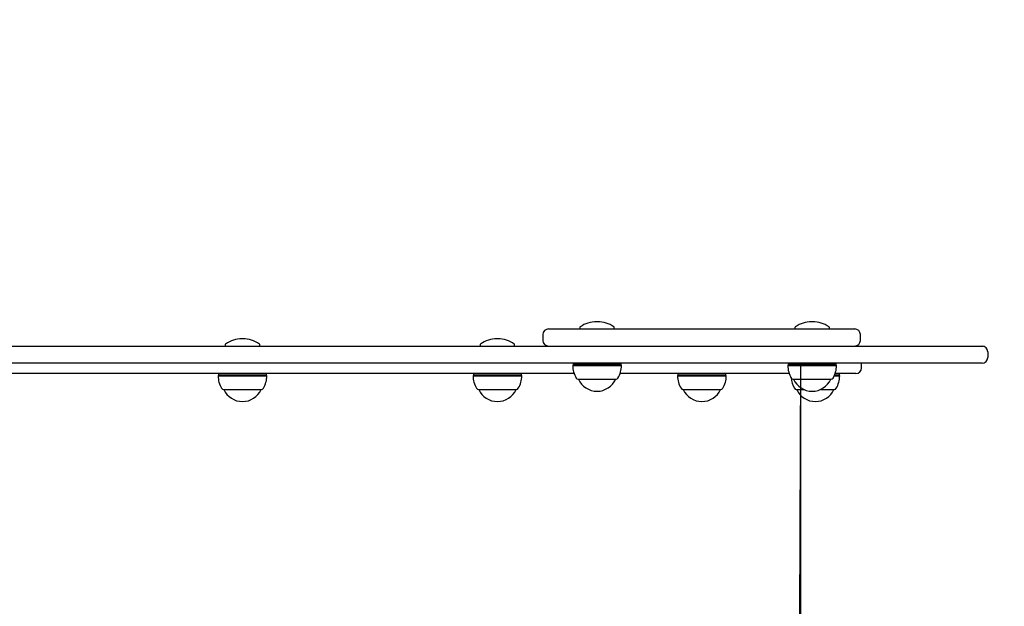
# Model space of a CAD drawing. Extents: x 5.46 to 10.03, y 1.41 to 9.17.
# Drawn here: x 8.21 to 8.9, y 7.43 to 7.84 of the extents above; entities that cross this region are included whole.
import ezdxf

# ---------------------------------------------------------------- set-up
doc = ezdxf.new("R2010")
doc.units = 0
doc.header["$LTSCALE"] = 15
doc.linetypes.add('DOT', pattern=[0.00635, 0, -0.00635])
for name, color, linetype in [('COLOUR', 7, 'Continuous'), ('LAYER01', 7, 'Continuous'), ('LAYER10', 7, 'Continuous')]:
    doc.layers.add(name, color=color, linetype=linetype)

msp = doc.modelspace()

# ---------------------------------------------------------------- linework, layer by layer
at = {"layer": 'COLOUR', "color": 94}
msp.add_lwpolyline([(8.75325, 7.36505), (8.75404, 7.60051), (7.97461, 7.60088)], dxfattribs=at)
at = {"layer": 'LAYER01', "color": 7, "linetype": 'Continuous'}
for p, q in [((8.61231, 7.62952), (8.61161, 7.62952)), ((8.76239, 7.62952), (8.7617, 7.62952)), ((8.57414, 7.62051), (8.57414, 7.61651)), ((8.57814, 7.62451), (8.58605, 7.62451)), ((8.57814, 7.62451), (8.57814, 7.62451)), ((8.58605, 7.62451), (8.62037, 7.62451)), ((8.59996, 7.62551), (8.59996, 7.62501)), ((8.62037, 7.62451), (8.77572, 7.62451)), ((8.62396, 7.62501), (8.62396, 7.62551)), ((8.75004, 7.62551), (8.75004, 7.62501)), ((8.77404, 7.62501), (8.77404, 7.62551)), ((8.77572, 7.62451), (8.7917, 7.62451)), ((8.7957, 7.61651), (8.7957, 7.62051)), ((8.06679, 7.61251), (8.6623, 7.61251)), ((8.29504, 7.61251), (8.29503, 7.61251)), ((8.35254, 7.61351), (8.35254, 7.61301)), ((8.36489, 7.61752), (8.36419, 7.61752)), ((8.37654, 7.61301), (8.37654, 7.61351)), ((8.43406, 7.61251), (8.43404, 7.61251)), ((8.53044, 7.61351), (8.53044, 7.61301)), ((8.54278, 7.61752), (8.54209, 7.61752)), ((8.55444, 7.61301), (8.55444, 7.61351)), ((8.6623, 7.61251), (8.88054, 7.61251)), ((8.88054, 7.61251), (8.88139, 7.61251)), ((8.88454, 7.60851), (8.88454, 7.60451)), ((8.6623, 7.60051), (8.06679, 7.60051)), ((8.29503, 7.60051), (8.29504, 7.60051)), ((8.43404, 7.60051), (8.43406, 7.60051)), ((8.59521, 7.59926), (8.59496, 7.59901)), ((8.59496, 7.59901), (8.61196, 7.59901)), ((8.5955, 7.60051), (8.59521, 7.60001)), ((8.59521, 7.60001), (8.59521, 7.59926)), ((8.61196, 7.60001), (8.59521, 7.60001)), ((8.59521, 7.59926), (8.61196, 7.59926)), ((8.62871, 7.60001), (8.61196, 7.60001)), ((8.61196, 7.59926), (8.62871, 7.59926)), ((8.61196, 7.59901), (8.62896, 7.59901)), ((8.62871, 7.60001), (8.62842, 7.60051)), ((8.62871, 7.59926), (8.62871, 7.60001)), ((8.62896, 7.59901), (8.62871, 7.59926)), ((8.88054, 7.60051), (8.6623, 7.60051)), ((8.74529, 7.59926), (8.74504, 7.59901)), ((8.74504, 7.59901), (8.76204, 7.59901)), ((8.74558, 7.60051), (8.74529, 7.60001)), ((8.74529, 7.60001), (8.74529, 7.59926)), ((8.76204, 7.60001), (8.74529, 7.60001)), ((8.74529, 7.59926), (8.76204, 7.59926)), ((8.77879, 7.60001), (8.76204, 7.60001)), ((8.76204, 7.59926), (8.77879, 7.59926)), ((8.76204, 7.59901), (8.77904, 7.59901)), ((8.77879, 7.60001), (8.77851, 7.60051)), ((8.77879, 7.59926), (8.77879, 7.60001)), ((8.77904, 7.59901), (8.77879, 7.59926)), ((8.79654, 7.59731), (8.79654, 7.60051)), ((8.59594, 7.59331), (7.93654, 7.59331)), ((8.34779, 7.59206), (8.34754, 7.59181)), ((8.34754, 7.59181), (8.35547, 7.59181)), ((8.34808, 7.59331), (8.34779, 7.59281)), ((8.34779, 7.59281), (8.34779, 7.59206)), ((8.3556, 7.59281), (8.34779, 7.59281)), ((8.34779, 7.59206), (8.3556, 7.59206)), ((8.35547, 7.59181), (8.38154, 7.59181)), ((8.38129, 7.59281), (8.3556, 7.59281)), ((8.3556, 7.59206), (8.38129, 7.59206)), ((8.38129, 7.59281), (8.381, 7.59331)), ((8.38129, 7.59206), (8.38129, 7.59281)), ((8.38154, 7.59181), (8.38129, 7.59206)), ((8.52569, 7.59206), (8.52544, 7.59181)), ((8.52544, 7.59181), (8.53161, 7.59181)), ((8.52597, 7.59331), (8.52569, 7.59281)), ((8.52569, 7.59281), (8.52569, 7.59206)), ((8.53177, 7.59281), (8.52569, 7.59281)), ((8.52569, 7.59206), (8.53177, 7.59206)), ((8.53161, 7.59181), (8.55944, 7.59181)), ((8.55919, 7.59281), (8.53177, 7.59281)), ((8.53177, 7.59206), (8.55919, 7.59206)), ((8.55919, 7.59281), (8.5589, 7.59331)), ((8.55919, 7.59206), (8.55919, 7.59281)), ((8.55944, 7.59181), (8.55919, 7.59206)), ((8.74603, 7.59331), (8.62798, 7.59331)), ((8.66834, 7.59206), (8.66809, 7.59181)), ((8.66809, 7.59181), (8.67309, 7.59181)), ((8.66863, 7.59331), (8.66834, 7.59281)), ((8.66834, 7.59281), (8.66834, 7.59206)), ((8.67327, 7.59281), (8.66834, 7.59281)), ((8.66834, 7.59206), (8.67327, 7.59206)), ((8.67309, 7.59181), (8.70209, 7.59181)), ((8.70184, 7.59281), (8.67327, 7.59281)), ((8.67327, 7.59206), (8.70184, 7.59206)), ((8.70184, 7.59281), (8.70155, 7.59331)), ((8.70184, 7.59206), (8.70184, 7.59281)), ((8.70209, 7.59181), (8.70184, 7.59206)), ((8.77744, 7.59181), (8.78126, 7.59181)), ((8.77756, 7.59206), (8.78101, 7.59206)), ((8.78101, 7.59281), (8.77787, 7.59281)), ((8.79254, 7.59331), (8.77806, 7.59331)), ((8.78101, 7.59281), (8.78072, 7.59331)), ((8.78101, 7.59206), (8.78101, 7.59281)), ((8.78126, 7.59181), (8.78101, 7.59206)), ((8.59866, 7.58951), (8.61196, 7.58951)), ((8.59896, 7.58951), (8.59896, 7.58951)), ((8.59896, 7.58951), (8.61196, 7.58951)), ((8.61196, 7.58951), (8.62496, 7.58951)), ((8.61196, 7.58951), (8.62526, 7.58951)), ((8.62496, 7.58951), (8.62496, 7.58951)), ((8.74874, 7.58951), (8.76204, 7.58951)), ((8.74904, 7.58951), (8.74904, 7.58951)), ((8.74904, 7.58951), (8.76204, 7.58951)), ((8.76204, 7.58951), (8.77504, 7.58951)), ((8.76204, 7.58951), (8.77534, 7.58951)), ((8.77504, 7.58951), (8.77504, 7.58951)), ((8.35124, 7.58231), (8.35745, 7.58231)), ((8.35154, 7.58231), (8.35154, 7.58231)), ((8.35154, 7.58231), (8.35761, 7.58231)), ((8.35745, 7.58231), (8.37784, 7.58231)), ((8.35761, 7.58231), (8.37754, 7.58231)), ((8.37754, 7.58231), (8.37754, 7.58231)), ((8.52914, 7.58231), (8.53396, 7.58231)), ((8.52944, 7.58231), (8.52944, 7.58231)), ((8.52944, 7.58231), (8.53415, 7.58231)), ((8.53396, 7.58231), (8.55574, 7.58231)), ((8.53415, 7.58231), (8.55544, 7.58231)), ((8.55544, 7.58231), (8.55544, 7.58231)), ((8.67179, 7.58231), (8.6757, 7.58231)), ((8.67209, 7.58231), (8.67209, 7.58231)), ((8.67209, 7.58231), (8.67591, 7.58231)), ((8.6757, 7.58231), (8.69839, 7.58231)), ((8.67591, 7.58231), (8.69809, 7.58231)), ((8.69809, 7.58231), (8.69809, 7.58231)), ((8.75096, 7.58231), (8.75437, 7.58231)), ((8.75126, 7.58231), (8.75126, 7.58231)), ((8.75126, 7.58231), (8.7546, 7.58231)), ((8.75404, 7.26395), (8.75404, 7.57816)), ((8.75437, 7.58231), (8.75611, 7.58231)), ((8.7546, 7.58231), (8.75611, 7.58231)), ((8.76798, 7.58231), (8.77726, 7.58231)), ((8.76798, 7.58231), (8.77756, 7.58231)), ((8.77726, 7.58231), (8.77726, 7.58231))]:
    msp.add_line(p, q, dxfattribs=at)
for centre, radius, start, end in [((8.60046, 7.62551), 0.0005, 124.87948, 180), ((8.61161, 7.60952), 0.02, 90, 124.87948), ((8.61231, 7.60952), 0.02, 55.12052, 90), ((8.62346, 7.62551), 0.0005, 0, 55.12052), ((8.75054, 7.62551), 0.0005, 124.87948, 180), ((8.7617, 7.60952), 0.02, 90, 124.87948), ((8.76239, 7.60952), 0.02, 55.12052, 90), ((8.77354, 7.62551), 0.0005, 0, 55.12052), ((8.57814, 7.62051), 0.004, 90, 180), ((8.60046, 7.62501), 0.0005, 180, 270), ((8.62346, 7.62501), 0.0005, 270, 0), ((8.75054, 7.62501), 0.0005, 180, 270), ((8.77354, 7.62501), 0.0005, 270, 0), ((8.7917, 7.62051), 0.004, 0, 90), ((8.35304, 7.61351), 0.0005, 124.87948, 180), ((8.35304, 7.61301), 0.0005, 180, 270), ((8.36419, 7.59752), 0.02, 90, 124.87948), ((8.36489, 7.59752), 0.02, 55.12052, 90), ((8.37604, 7.61301), 0.0005, 270, 0), ((8.37604, 7.61351), 0.0005, 0, 55.12052), ((8.53094, 7.61351), 0.0005, 124.87948, 180), ((8.53094, 7.61301), 0.0005, 180, 270), ((8.54209, 7.59752), 0.02, 90, 124.87948), ((8.54278, 7.59752), 0.02, 55.12052, 90), ((8.55394, 7.61301), 0.0005, 270, 0), ((8.55394, 7.61351), 0.0005, 0, 55.12052), ((8.57814, 7.61651), 0.004, 180, 270), ((8.7917, 7.61651), 0.004, 270, 0), ((8.88054, 7.60851), 0.004, 0, 90), ((8.61196, 7.59901), 0.017, 179.99998, 211.07296), ((8.61196, 7.59901), 0.017, 328.92704, 0.00002), ((8.76204, 7.59901), 0.017, 179.99998, 211.07296), ((8.76204, 7.59901), 0.017, 328.92704, 0.00002), ((8.88054, 7.60451), 0.004, 270, 0), ((8.36454, 7.59181), 0.017, 179.99998, 211.07296), ((8.36454, 7.59181), 0.017, 328.92704, 0.00002), ((8.54244, 7.59181), 0.017, 179.99998, 211.07296), ((8.54244, 7.59181), 0.017, 328.92704, 0.00002), ((8.68509, 7.59181), 0.017, 179.99998, 211.07296), ((8.68509, 7.59181), 0.017, 328.92704, 0.00002), ((8.76426, 7.59181), 0.017, 328.92704, 0.00002), ((8.79254, 7.59731), 0.004, 270, 0), ((8.59868, 7.59101), 0.0015, 211.07304, 269.0801), ((8.61196, 7.5952), 0.01419, 203.64298, 336.35702), ((8.62524, 7.59101), 0.0015, 270.9199, 328.92696), ((8.76426, 7.59181), 0.017, 184.32464, 211.07296), ((8.74877, 7.59101), 0.0015, 211.07304, 269.0801), ((8.76204, 7.5952), 0.01419, 203.64298, 336.35702), ((8.77532, 7.59101), 0.0015, 270.9199, 328.92696), ((8.35127, 7.58381), 0.0015, 211.07304, 269.0801), ((8.36454, 7.588), 0.01419, 203.64298, 336.35702), ((8.37782, 7.58381), 0.0015, 270.9199, 328.92696), ((8.52916, 7.58381), 0.0015, 211.07304, 269.0801), ((8.54244, 7.588), 0.01419, 203.64298, 336.35702), ((8.55571, 7.58381), 0.0015, 270.9199, 328.92696), ((8.67182, 7.58381), 0.0015, 211.07304, 269.0801), ((8.68509, 7.588), 0.01419, 203.64298, 336.35702), ((8.69837, 7.58381), 0.0015, 270.9199, 328.92696), ((8.75099, 7.58381), 0.0015, 211.07304, 269.0801), ((8.76426, 7.588), 0.01419, 203.64298, 336.35702), ((8.77754, 7.58381), 0.0015, 270.9199, 328.92696)]:
    msp.add_arc(centre, radius, start, end, dxfattribs=at)
at = {"layer": 'LAYER10', "linetype": 'DOT'}
msp.add_lwpolyline([(7.36454, 8.16764), (7.36502, 7.61564, 1), (9.36502, 7.61736), (9.36454, 8.16936, 1)], format="xyb", close=True, dxfattribs=at)

doc.saveas('drawing.dxf')
